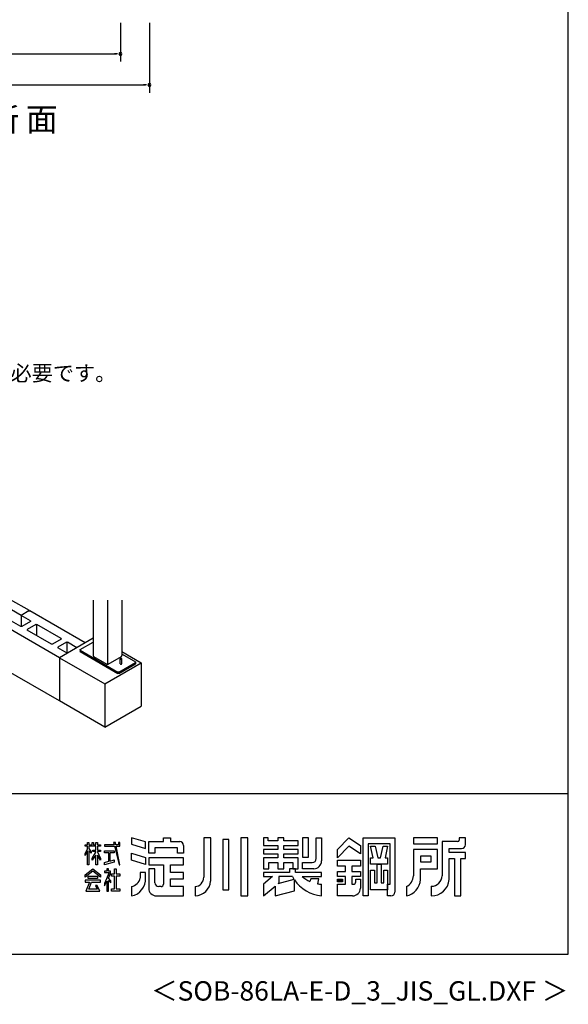
# Model space of a CAD drawing. Extents: x 868 to 32764, y 310 to 22484.
# Drawn here: x 27103 to 32764, y 310 to 10465 of the extents above; entities that cross this region are included whole.
import ezdxf
from ezdxf.enums import TextEntityAlignment as Align

# ---------------------------------------------------------------- set-up
doc = ezdxf.new("R2010")
doc.units = 0
doc.header["$LTSCALE"] = 80
for name, color, linetype in [('FILENAME', 7, 'CONTINUOUS'), ('SUNPOU', 4, 'CONTINUOUS'), ('U1', 3, 'CONTINUOUS'), ('WAKUSEN-01', 50, 'CONTINUOUS'), ('YODOROGO', 130, 'CONTINUOUS')]:
    doc.layers.add(name, color=color, linetype=linetype)
doc.styles.add('01', font='ROMANS', dxfattribs={"height": 3, "bigfont": 'BIGFONT'})
doc.styles.add('FILENAME', font='romans', dxfattribs={"height": 200, "bigfont": 'bigfont'})

msp = doc.modelspace()

# ---------------------------------------------------------------- linework, layer by layer
at = {"layer": 'SUNPOU'}
for p, q in [((28142, 10432), (28142, 10032)), ((28442, 10432), (28442, 9712)), ((25182, 10112), (28102, 10112)), ((28112, 10112), (28082, 10112)), ((24882, 9792), (28402, 9792)), ((28412, 9792), (28382, 9792))]:
    msp.add_line(p, q, dxfattribs=at)
for centre, start, end in [((28142, 10112), 0, 180), ((28142, 10112), 180, 0), ((28442, 9792), 0, 180), ((28442, 9792), 180, 0)]:
    msp.add_arc(centre, 15, start, end, dxfattribs=at)
at = {"layer": 'U1'}
for p, q in [((27204, 4370), (27007, 4483)), ((27861, 4479), (27861, 3907)), ((28010, 4479), (28010, 3815)), ((28158, 4479), (28158, 3907)), ((27118, 4320), (27020, 4377)), ((27198, 4367), (27118, 4320)), ((27198, 4367), (27209, 4367)), ((27779, 4038), (27209, 4367)), ((27215, 4264), (27118, 4320)), ((27118, 4320), (27118, 4207)), ((27514, 3884), (26938, 4217)), ((27116, 4207), (27018, 4263)), ((27126, 4207), (27116, 4207)), ((27215, 4258), (27126, 4207)), ((27270, 4226), (27181, 4175)), ((27181, 4175), (27181, 4169)), ((27431, 4025), (27181, 4169)), ((27215, 4264), (27215, 4258)), ((27270, 4226), (27281, 4226)), ((27275, 4226), (27275, 4115)), ((27530, 4082), (27281, 4226)), ((27530, 4076), (27442, 4025)), ((27861, 4085), (27514, 3884)), ((27530, 4082), (27530, 4076)), ((27442, 4025), (27431, 4025)), ((27586, 4044), (27497, 3993)), ((27497, 3993), (27497, 3987)), ((27594, 3931), (27497, 3987)), ((27586, 4044), (27596, 4044)), ((27591, 4044), (27591, 3929)), ((27693, 3988), (27596, 4044)), ((27727, 3968), (27861, 4046)), ((27727, 3962), (27727, 3968)), ((27727, 3962), (28116, 3737)), ((27727, 3962), (27727, 3947)), ((27514, 3884), (27514, 3438)), ((27514, 3884), (27981, 3614)), ((27727, 3947), (27727, 3953)), ((27727, 3947), (28116, 3722)), ((27861, 3907), (27866, 3897)), ((27866, 3897), (28004, 3818)), ((28015, 3818), (28153, 3897)), ((28140, 3822), (28140, 3874)), ((28153, 3897), (28158, 3907)), ((28157, 3822), (28157, 3874)), ((28158, 3947), (28358, 3832)), ((28161, 3922), (28299, 3842)), ((27514, 3438), (26938, 3771)), ((27981, 3614), (28358, 3832)), ((28004, 3818), (28015, 3818)), ((28127, 3737), (28299, 3836)), ((28127, 3722), (28299, 3821)), ((28299, 3842), (28299, 3836)), ((28299, 3836), (28299, 3821)), ((28358, 3832), (28358, 3386)), ((28127, 3737), (28116, 3737)), ((28127, 3722), (28116, 3722)), ((28122, 3737), (28122, 3722)), ((27981, 3614), (27981, 3168)), ((27981, 3168), (27514, 3438)), ((27981, 3168), (28358, 3386))]:
    msp.add_line(p, q, dxfattribs=at)
for points in [[(28157, 3874, 0), (28157, 3874, 0), (28157, 3874, 0), (28157, 3874, 0), (28157, 3874, 0), (28157, 3875, 0), (28157, 3875, 0), (28157, 3875, 0), (28156, 3875, 0), (28156, 3875, 0), (28156, 3875, 0), (28156, 3876, 0), (28156, 3876, 0), (28156, 3876, 0), (28155, 3876, 0), (28155, 3876, 0), (28155, 3876, 0), (28154, 3876, 0), (28154, 3876, 0), (28154, 3876, 0), (28153, 3877, 0), (28153, 3877, 0), (28153, 3877, 0), (28152, 3877, 0), (28152, 3877, 0), (28151, 3877, 0), (28151, 3877, 0), (28151, 3877, 0), (28150, 3877, 0), (28150, 3877, 0), (28149, 3877, 0), (28149, 3877, 0), (28148, 3877, 0), (28148, 3877, 0), (28148, 3877, 0), (28147, 3877, 0), (28147, 3877, 0), (28146, 3877, 0), (28146, 3877, 0), (28146, 3877, 0), (28145, 3877, 0), (28145, 3877, 0), (28144, 3877, 0), (28144, 3877, 0), (28144, 3877, 0), (28143, 3876, 0), (28143, 3876, 0), (28143, 3876, 0), (28142, 3876, 0), (28142, 3876, 0), (28142, 3876, 0), (28142, 3876, 0), (28141, 3876, 0), (28141, 3876, 0), (28141, 3875, 0), (28141, 3875, 0), (28140, 3875, 0), (28140, 3875, 0), (28140, 3875, 0), (28140, 3875, 0), (28140, 3874, 0), (28140, 3874, 0), (28140, 3874, 0), (28140, 3874, 0), (28140, 3874, 0), (28140, 3874, 0), (28140, 3874, 0), (28140, 3873, 0), (28140, 3873, 0), (28140, 3873, 0), (28140, 3873, 0), (28140, 3873, 0), (28140, 3873, 0), (28141, 3872, 0), (28141, 3872, 0), (28141, 3872, 0), (28141, 3872, 0), (28142, 3872, 0), (28142, 3872, 0), (28142, 3872, 0), (28142, 3872, 0), (28143, 3871, 0), (28143, 3871, 0), (28143, 3871, 0), (28144, 3871, 0), (28144, 3871, 0), (28144, 3871, 0), (28145, 3871, 0), (28145, 3871, 0), (28146, 3871, 0), (28146, 3871, 0), (28146, 3871, 0), (28147, 3871, 0), (28147, 3871, 0), (28148, 3871, 0), (28148, 3871, 0), (28148, 3871, 0), (28149, 3871, 0), (28149, 3871, 0), (28150, 3871, 0), (28150, 3871, 0), (28151, 3871, 0), (28151, 3871, 0), (28151, 3871, 0), (28152, 3871, 0), (28152, 3871, 0), (28153, 3871, 0), (28153, 3871, 0), (28153, 3871, 0), (28154, 3871, 0), (28154, 3871, 0), (28154, 3871, 0), (28155, 3872, 0), (28155, 3872, 0), (28155, 3872, 0), (28156, 3872, 0), (28156, 3872, 0), (28156, 3872, 0), (28156, 3872, 0), (28156, 3872, 0), (28156, 3873, 0), (28157, 3873, 0), (28157, 3873, 0), (28157, 3873, 0), (28157, 3873, 0), (28157, 3873, 0), (28157, 3874, 0), (28157, 3874, 0), (28157, 3874, 0)], [(28140, 3822, 0), (28140, 3822, 0), (28140, 3822, 0), (28140, 3822, 0), (28140, 3822, 0), (28140, 3822, 0), (28140, 3822, 0), (28140, 3822, 0), (28140, 3821, 0), (28140, 3821, 0), (28140, 3821, 0), (28140, 3821, 0), (28140, 3821, 0), (28140, 3821, 0), (28140, 3821, 0), (28140, 3821, 0), (28140, 3821, 0), (28140, 3821, 0), (28141, 3821, 0), (28141, 3821, 0), (28141, 3821, 0), (28141, 3820, 0), (28141, 3820, 0), (28141, 3820, 0), (28141, 3820, 0), (28141, 3820, 0), (28142, 3820, 0), (28142, 3820, 0), (28142, 3820, 0), (28142, 3820, 0), (28142, 3820, 0), (28142, 3820, 0), (28142, 3820, 0), (28142, 3820, 0), (28143, 3820, 0), (28143, 3820, 0), (28143, 3820, 0), (28143, 3820, 0), (28143, 3819, 0), (28144, 3819, 0), (28144, 3819, 0), (28144, 3819, 0), (28144, 3819, 0), (28144, 3819, 0), (28144, 3819, 0), (28145, 3819, 0), (28145, 3819, 0), (28145, 3819, 0), (28145, 3819, 0), (28145, 3819, 0), (28146, 3819, 0), (28146, 3819, 0), (28146, 3819, 0), (28146, 3819, 0), (28146, 3819, 0), (28147, 3819, 0), (28147, 3819, 0), (28147, 3819, 0), (28147, 3819, 0), (28147, 3819, 0), (28148, 3819, 0), (28148, 3819, 0), (28148, 3819, 0), (28148, 3819, 0), (28148, 3819, 0), (28149, 3819, 0), (28149, 3819, 0), (28149, 3819, 0), (28149, 3819, 0), (28150, 3819, 0), (28150, 3819, 0), (28150, 3819, 0), (28150, 3819, 0), (28150, 3819, 0), (28151, 3819, 0), (28151, 3819, 0), (28151, 3819, 0), (28151, 3819, 0), (28151, 3819, 0), (28152, 3819, 0), (28152, 3819, 0), (28152, 3819, 0), (28152, 3819, 0), (28152, 3819, 0), (28153, 3819, 0), (28153, 3819, 0), (28153, 3819, 0), (28153, 3819, 0), (28153, 3819, 0), (28154, 3819, 0), (28154, 3819, 0), (28154, 3820, 0), (28154, 3820, 0), (28154, 3820, 0), (28154, 3820, 0), (28154, 3820, 0), (28155, 3820, 0), (28155, 3820, 0), (28155, 3820, 0), (28155, 3820, 0), (28155, 3820, 0), (28155, 3820, 0), (28156, 3820, 0), (28156, 3820, 0), (28156, 3820, 0), (28156, 3820, 0), (28156, 3820, 0), (28156, 3820, 0), (28156, 3821, 0), (28156, 3821, 0), (28156, 3821, 0), (28156, 3821, 0), (28156, 3821, 0), (28157, 3821, 0), (28157, 3821, 0), (28157, 3821, 0), (28157, 3821, 0), (28157, 3821, 0), (28157, 3821, 0), (28157, 3821, 0), (28157, 3821, 0), (28157, 3822, 0), (28157, 3822, 0), (28157, 3822, 0), (28157, 3822, 0), (28157, 3822, 0), (28157, 3822, 0), (28157, 3822, 0), (28157, 3822, 0)]]:
    msp.add_polyline3d(points, dxfattribs=at)
at = {"layer": 'WAKUSEN-01'}
for p, q in [((32764, 828), (32764, 22484)), ((20560, 2484), (32764, 2484)), ((20560, 2484), (32764, 2484)), ((868, 828), (32764, 828))]:
    msp.add_line(p, q, dxfattribs=at)
at = {"layer": 'YODOROGO'}
for p, q in [((27778, 1956), (27802, 1956)), ((27778, 1940), (27778, 1956)), ((27778, 1956), (27802, 1956)), ((27778, 1940), (27778, 1956)), ((27802, 1940), (27778, 1940)), ((27802, 1940), (27778, 1940)), ((27802, 1980), (27818, 1980)), ((27802, 1956), (27802, 1980)), ((27802, 1980), (27818, 1980)), ((27802, 1956), (27802, 1980)), ((27802, 1915), (27802, 1940)), ((27802, 1915), (27802, 1940)), ((27818, 1980), (27818, 1956)), ((27818, 1980), (27818, 1956)), ((27818, 1956), (27850, 1956)), ((27818, 1956), (27850, 1956)), ((27818, 1940), (27818, 1918)), ((27890, 1940), (27818, 1940)), ((27818, 1940), (27818, 1918)), ((27890, 1940), (27818, 1940)), ((27850, 1980), (27866, 1980)), ((27850, 1956), (27850, 1980)), ((27850, 1980), (27866, 1980)), ((27850, 1956), (27850, 1980)), ((27866, 1980), (27866, 1956)), ((27866, 1980), (27866, 1956)), ((27866, 1956), (27890, 1956)), ((27866, 1956), (27890, 1956)), ((27890, 1980), (27906, 1980)), ((27890, 1956), (27890, 1980)), ((27890, 1980), (27906, 1980)), ((27890, 1956), (27890, 1980)), ((27890, 1901), (27890, 1940)), ((27890, 1901), (27890, 1940)), ((27906, 1980), (27906, 1956)), ((27906, 1980), (27906, 1956)), ((27906, 1956), (27938, 1956)), ((27906, 1956), (27938, 1956)), ((27906, 1940), (27906, 1901)), ((27938, 1940), (27906, 1940)), ((27906, 1940), (27906, 1901)), ((27938, 1940), (27906, 1940)), ((27938, 1956), (27938, 1940)), ((27938, 1956), (27938, 1940)), ((27978, 1956), (27978, 1940)), ((28077, 1956), (27978, 1956)), ((27978, 1956), (27978, 1940)), ((28077, 1956), (27978, 1956)), ((27978, 1940), (28080, 1940)), ((27978, 1940), (28080, 1940)), ((28071, 1980), (28077, 1956)), ((28091, 1980), (28071, 1980)), ((28071, 1980), (28077, 1956)), ((28091, 1980), (28071, 1980)), ((28080, 1940), (28130, 1748)), ((28080, 1940), (28130, 1748)), ((28096, 1956), (28091, 1980)), ((28096, 1956), (28091, 1980)), ((28122, 1956), (28096, 1956)), ((28122, 1956), (28096, 1956)), ((28099, 1940), (28138, 1940)), ((28138, 1748), (28099, 1940)), ((28099, 1940), (28138, 1940)), ((28138, 1748), (28099, 1940)), ((28122, 1980), (28122, 1956)), ((28138, 1980), (28122, 1980)), ((28122, 1980), (28122, 1956)), ((28138, 1980), (28122, 1980)), ((28138, 1956), (28138, 1980)), ((28138, 1956), (28138, 1980)), ((28138, 1940), (28138, 1956)), ((28138, 1940), (28138, 1956)), ((28402, 1985), (28258, 2028)), ((28258, 2028), (28258, 1960)), ((28402, 1985), (28258, 2028)), ((28258, 2028), (28258, 1960)), ((28258, 1960), (28402, 1917)), ((28258, 1960), (28402, 1917)), ((28402, 1917), (28402, 1985)), ((28402, 1917), (28402, 1985)), ((28434, 1988), (28586, 1988)), ((28434, 1868), (28434, 1988)), ((28434, 1988), (28586, 1988)), ((28434, 1868), (28434, 1988)), ((28586, 2028), (28658, 2028)), ((28586, 1988), (28586, 2028)), ((28586, 2028), (28658, 2028)), ((28586, 1988), (28586, 2028)), ((28658, 2028), (28658, 1988)), ((28658, 2028), (28658, 1988)), ((28658, 1988), (28754, 1988)), ((28658, 1988), (28754, 1988)), ((28794, 1948), (28794, 1868)), ((28794, 1948), (28794, 1868)), ((29002, 2028), (29002, 1620)), ((29074, 2028), (29002, 2028)), ((29002, 2028), (29002, 1620)), ((29074, 2028), (29002, 2028)), ((29074, 1580), (29074, 2028)), ((29074, 1580), (29074, 2028)), ((29198, 2008), (29198, 1492)), ((29262, 2008), (29198, 2008)), ((29198, 2008), (29198, 1492)), ((29262, 2008), (29198, 2008)), ((29262, 1492), (29262, 2008)), ((29262, 1492), (29262, 2008)), ((29386, 2028), (29386, 1428)), ((29458, 2028), (29386, 2028)), ((29386, 2028), (29386, 1428)), ((29458, 2028), (29386, 2028)), ((29458, 1428), (29458, 2028)), ((29458, 1428), (29458, 2028)), ((29618, 2028), (29618, 1948)), ((29666, 2028), (29618, 2028)), ((29618, 2028), (29618, 1948)), ((29666, 2028), (29618, 2028)), ((29618, 1948), (29766, 1948)), ((29618, 1948), (29766, 1948)), ((29666, 1996), (29666, 2028)), ((29666, 1996), (29666, 2028)), ((29766, 1996), (29666, 1996)), ((29766, 1996), (29666, 1996)), ((29766, 2028), (29766, 1996)), ((29830, 2028), (29766, 2028)), ((29766, 2028), (29766, 1996)), ((29830, 2028), (29766, 2028)), ((29766, 1948), (29766, 1908)), ((29766, 1948), (29766, 1908)), ((29830, 1996), (29830, 2028)), ((29830, 1996), (29830, 2028)), ((29978, 1996), (29830, 1996)), ((29978, 1996), (29830, 1996)), ((29830, 1948), (29978, 1948)), ((29830, 1908), (29830, 1948)), ((29830, 1948), (29978, 1948)), ((29830, 1908), (29830, 1948)), ((29978, 1948), (29978, 1996)), ((29978, 1948), (29978, 1996)), ((30082, 2028), (30022, 2028)), ((30022, 2028), (30022, 1828)), ((30082, 2028), (30022, 2028)), ((30022, 2028), (30022, 1828)), ((30082, 1828), (30082, 2028)), ((30082, 1828), (30082, 2028)), ((30162, 2028), (30218, 2028)), ((30162, 1812), (30162, 2028)), ((30162, 2028), (30218, 2028)), ((30162, 1812), (30162, 2028)), ((30218, 2028), (30218, 1788)), ((30218, 2028), (30218, 1788)), ((30382, 1908), (30498, 2028)), ((30382, 1908), (30498, 2028)), ((30498, 1940), (30382, 1820)), ((30498, 1940), (30382, 1820)), ((30498, 2028), (30618, 1948)), ((30498, 2028), (30618, 1948)), ((30618, 1860), (30498, 1940)), ((30618, 1860), (30498, 1940)), ((30618, 1948), (30618, 1860)), ((30618, 1948), (30618, 1860)), ((30646, 1428), (30646, 2028)), ((30646, 2028), (30974, 2028)), ((30646, 1428), (30646, 2028)), ((30646, 2028), (30974, 2028)), ((30698, 1964), (30698, 1428)), ((30926, 1964), (30698, 1964)), ((30698, 1964), (30698, 1428)), ((30926, 1964), (30698, 1964)), ((30724, 1940), (30772, 1940)), ((30750, 1820), (30724, 1940)), ((30724, 1940), (30772, 1940)), ((30750, 1820), (30724, 1940)), ((30772, 1940), (30798, 1820)), ((30772, 1940), (30798, 1820)), ((30826, 1820), (30852, 1940)), ((30826, 1820), (30852, 1940)), ((30852, 1940), (30900, 1940)), ((30852, 1940), (30900, 1940)), ((30900, 1940), (30874, 1820)), ((30900, 1940), (30874, 1820)), ((30926, 1548), (30926, 1964)), ((30926, 1548), (30926, 1964)), ((30974, 2028), (30974, 1468)), ((30974, 2028), (30974, 1468)), ((31414, 2028), (31166, 2028)), ((31166, 2028), (31166, 1964)), ((31414, 2028), (31166, 2028)), ((31166, 2028), (31166, 1964)), ((31166, 1964), (31414, 1964)), ((31166, 1964), (31414, 1964)), ((31414, 1964), (31414, 2028)), ((31414, 1964), (31414, 2028)), ((31462, 1988), (31462, 1636)), ((31622, 1988), (31462, 1988)), ((31462, 1988), (31462, 1636)), ((31622, 1988), (31462, 1988)), ((31638, 2028), (31638, 2004)), ((31702, 2028), (31638, 2028)), ((31638, 2028), (31638, 2004)), ((31702, 2028), (31638, 2028)), ((31702, 1956), (31702, 2028)), ((31702, 1956), (31702, 2028)), ((27778, 1860), (27802, 1915)), ((27778, 1860), (27802, 1915)), ((27802, 1891), (27778, 1844)), ((27802, 1891), (27778, 1844)), ((27778, 1844), (27778, 1860)), ((27778, 1844), (27778, 1860)), ((27802, 1748), (27802, 1891)), ((27802, 1748), (27802, 1891)), ((27818, 1918), (27842, 1884)), ((27818, 1918), (27842, 1884)), ((27818, 1894), (27818, 1748)), ((27842, 1868), (27818, 1894)), ((27818, 1894), (27818, 1748)), ((27842, 1868), (27818, 1894)), ((27842, 1884), (27842, 1868)), ((27842, 1884), (27842, 1868)), ((27850, 1813), (27890, 1880)), ((27850, 1813), (27890, 1880)), ((27890, 1848), (27850, 1797)), ((27890, 1848), (27850, 1797)), ((27858, 1901), (27890, 1901)), ((27858, 1885), (27858, 1901)), ((27858, 1901), (27890, 1901)), ((27858, 1885), (27858, 1901)), ((27890, 1885), (27858, 1885)), ((27890, 1885), (27858, 1885)), ((27890, 1880), (27890, 1885)), ((27890, 1880), (27890, 1885)), ((27890, 1748), (27890, 1848)), ((27890, 1748), (27890, 1848)), ((27906, 1901), (27938, 1901)), ((27906, 1901), (27938, 1901)), ((27906, 1885), (27906, 1881)), ((27938, 1885), (27906, 1885)), ((27906, 1885), (27906, 1881)), ((27938, 1885), (27906, 1885)), ((27906, 1881), (27938, 1813)), ((27906, 1881), (27938, 1813)), ((27906, 1849), (27906, 1748)), ((27938, 1797), (27906, 1849)), ((27906, 1849), (27906, 1748)), ((27938, 1797), (27906, 1849)), ((27938, 1901), (27938, 1885)), ((27938, 1901), (27938, 1885)), ((27978, 1893), (28078, 1893)), ((27978, 1873), (27978, 1893)), ((27978, 1893), (28078, 1893)), ((27978, 1873), (27978, 1893)), ((28022, 1873), (27978, 1873)), ((28022, 1873), (27978, 1873)), ((28022, 1785), (28022, 1873)), ((28022, 1785), (28022, 1873)), ((28034, 1873), (28034, 1787)), ((28078, 1873), (28034, 1873)), ((28034, 1873), (28034, 1787)), ((28078, 1873), (28034, 1873)), ((28078, 1893), (28078, 1873)), ((28078, 1893), (28078, 1873)), ((28258, 1868), (28402, 1825)), ((28258, 1796), (28258, 1868)), ((28258, 1868), (28402, 1825)), ((28258, 1796), (28258, 1868)), ((28498, 1868), (28434, 1868)), ((28498, 1868), (28434, 1868)), ((28730, 1924), (28498, 1924)), ((28498, 1924), (28498, 1868)), ((28730, 1924), (28498, 1924)), ((28498, 1924), (28498, 1868)), ((28730, 1868), (28730, 1924)), ((28730, 1868), (28730, 1924)), ((28794, 1868), (28730, 1868)), ((28794, 1868), (28730, 1868)), ((29618, 1908), (29618, 1860)), ((29766, 1908), (29618, 1908)), ((29618, 1908), (29618, 1860)), ((29766, 1908), (29618, 1908)), ((29618, 1860), (29766, 1860)), ((29618, 1860), (29766, 1860)), ((29766, 1860), (29766, 1820)), ((29766, 1860), (29766, 1820)), ((29978, 1908), (29830, 1908)), ((29978, 1908), (29830, 1908)), ((29830, 1860), (29978, 1860)), ((29830, 1820), (29830, 1860)), ((29830, 1860), (29978, 1860)), ((29830, 1820), (29830, 1860)), ((29978, 1860), (29978, 1908)), ((29978, 1860), (29978, 1908)), ((30382, 1820), (30382, 1908)), ((30382, 1820), (30382, 1908)), ((31414, 1908), (31166, 1908)), ((31166, 1908), (31166, 1636)), ((31414, 1908), (31166, 1908)), ((31166, 1908), (31166, 1636)), ((31238, 1836), (31238, 1780)), ((31350, 1836), (31238, 1836)), ((31238, 1836), (31238, 1780)), ((31350, 1836), (31238, 1836)), ((31350, 1780), (31350, 1836)), ((31350, 1780), (31350, 1836)), ((31414, 1708), (31414, 1908)), ((31414, 1708), (31414, 1908)), ((31534, 1916), (31662, 1916)), ((31534, 1876), (31534, 1916)), ((31534, 1916), (31662, 1916)), ((31534, 1876), (31534, 1916)), ((31702, 1876), (31534, 1876)), ((31702, 1876), (31534, 1876)), ((31702, 1812), (31702, 1876)), ((31702, 1812), (31702, 1876)), ((27818, 1748), (27802, 1748)), ((27818, 1748), (27802, 1748)), ((27850, 1797), (27850, 1813)), ((27850, 1797), (27850, 1813)), ((27906, 1748), (27890, 1748)), ((27906, 1748), (27890, 1748)), ((27938, 1813), (27938, 1797)), ((27938, 1813), (27938, 1797)), ((27978, 1772), (28022, 1785)), ((27978, 1772), (28022, 1785)), ((28078, 1776), (27978, 1748)), ((28078, 1776), (27978, 1748)), ((27978, 1748), (27978, 1772)), ((27978, 1748), (27978, 1772)), ((28034, 1787), (28078, 1799)), ((28034, 1787), (28078, 1799)), ((28078, 1799), (28078, 1776)), ((28078, 1799), (28078, 1776)), ((28130, 1748), (28138, 1748)), ((28130, 1748), (28138, 1748)), ((28402, 1753), (28258, 1796)), ((28402, 1753), (28258, 1796)), ((28402, 1825), (28402, 1753)), ((28402, 1825), (28402, 1753)), ((28794, 1820), (28434, 1820)), ((28434, 1820), (28434, 1748)), ((28794, 1820), (28434, 1820)), ((28434, 1820), (28434, 1748)), ((28434, 1748), (28586, 1748)), ((28434, 1748), (28586, 1748)), ((28586, 1748), (28586, 1548)), ((28586, 1748), (28586, 1548)), ((28658, 1668), (28658, 1748)), ((28658, 1748), (28794, 1748)), ((28658, 1668), (28658, 1748)), ((28658, 1748), (28794, 1748)), ((28794, 1748), (28794, 1820)), ((28794, 1748), (28794, 1820)), ((29618, 1820), (29618, 1708)), ((29766, 1820), (29618, 1820)), ((29618, 1820), (29618, 1708)), ((29766, 1820), (29618, 1820)), ((29674, 1708), (29674, 1772)), ((29674, 1772), (29766, 1772)), ((29674, 1708), (29674, 1772)), ((29674, 1772), (29766, 1772)), ((29766, 1772), (29766, 1708)), ((29766, 1772), (29766, 1708)), ((29978, 1820), (29830, 1820)), ((29978, 1820), (29830, 1820)), ((29830, 1772), (29922, 1772)), ((29830, 1708), (29830, 1772)), ((29830, 1772), (29922, 1772)), ((29830, 1708), (29830, 1772)), ((29922, 1772), (29922, 1708)), ((29922, 1772), (29922, 1708)), ((29978, 1708), (29978, 1820)), ((29978, 1708), (29978, 1820)), ((30022, 1828), (30082, 1828)), ((30022, 1828), (30082, 1828)), ((30022, 1772), (30122, 1772)), ((30022, 1708), (30022, 1772)), ((30022, 1772), (30122, 1772)), ((30022, 1708), (30022, 1772)), ((30382, 1796), (30618, 1796)), ((30382, 1736), (30382, 1796)), ((30382, 1796), (30618, 1796)), ((30382, 1736), (30382, 1796)), ((30466, 1736), (30382, 1736)), ((30466, 1736), (30382, 1736)), ((30466, 1680), (30466, 1736)), ((30466, 1680), (30466, 1736)), ((30618, 1736), (30530, 1736)), ((30530, 1736), (30530, 1680)), ((30618, 1736), (30530, 1736)), ((30530, 1736), (30530, 1680)), ((30618, 1796), (30618, 1736)), ((30618, 1796), (30618, 1736)), ((30724, 1820), (30750, 1820)), ((30724, 1756), (30724, 1820)), ((30724, 1820), (30750, 1820)), ((30724, 1756), (30724, 1820)), ((30900, 1756), (30724, 1756)), ((30900, 1756), (30724, 1756)), ((30792, 1564), (30792, 1756)), ((30792, 1756), (30832, 1756)), ((30792, 1564), (30792, 1756)), ((30792, 1756), (30832, 1756)), ((30798, 1820), (30826, 1820)), ((30798, 1820), (30826, 1820)), ((30832, 1756), (30832, 1564)), ((30832, 1756), (30832, 1564)), ((30874, 1820), (30900, 1820)), ((30874, 1820), (30900, 1820)), ((30900, 1820), (30900, 1756)), ((30900, 1820), (30900, 1756)), ((31238, 1780), (31350, 1780)), ((31238, 1780), (31350, 1780)), ((31534, 1596), (31534, 1812)), ((31534, 1812), (31590, 1812)), ((31534, 1596), (31534, 1812)), ((31534, 1812), (31590, 1812)), ((31590, 1812), (31590, 1428)), ((31590, 1812), (31590, 1428)), ((31654, 1428), (31654, 1812)), ((31654, 1812), (31702, 1812)), ((31654, 1428), (31654, 1812)), ((31654, 1812), (31702, 1812)), ((27778, 1644), (27858, 1708)), ((27778, 1644), (27858, 1708)), ((27858, 1684), (27778, 1620)), ((27858, 1684), (27778, 1620)), ((27778, 1620), (27778, 1644)), ((27778, 1620), (27778, 1644)), ((27810, 1609), (27810, 1633)), ((27810, 1633), (27906, 1633)), ((27810, 1609), (27810, 1633)), ((27810, 1633), (27906, 1633)), ((27858, 1708), (27938, 1644)), ((27858, 1708), (27938, 1644)), ((27938, 1620), (27858, 1684)), ((27938, 1620), (27858, 1684)), ((27906, 1633), (27906, 1609)), ((27906, 1633), (27906, 1609)), ((27938, 1644), (27938, 1620)), ((27938, 1644), (27938, 1620)), ((27978, 1684), (27978, 1668)), ((28002, 1684), (27978, 1684)), ((27978, 1684), (27978, 1668)), ((28002, 1684), (27978, 1684)), ((28026, 1668), (27978, 1557)), ((27978, 1668), (28026, 1668)), ((28026, 1668), (27978, 1557)), ((27978, 1668), (28026, 1668)), ((28002, 1708), (28002, 1684)), ((28002, 1708), (28002, 1708)), ((28018, 1708), (28002, 1708)), ((28002, 1708), (28002, 1684)), ((28002, 1708), (28002, 1708)), ((28018, 1708), (28002, 1708)), ((28018, 1684), (28018, 1708)), ((28018, 1684), (28018, 1708)), ((28041, 1684), (28018, 1684)), ((28041, 1684), (28018, 1684)), ((28020, 1611), (28041, 1660)), ((28020, 1611), (28041, 1660)), ((28041, 1660), (28041, 1684)), ((28041, 1660), (28041, 1684)), ((28050, 1656), (28082, 1656)), ((28050, 1632), (28050, 1656)), ((28050, 1656), (28082, 1656)), ((28050, 1632), (28050, 1656)), ((28082, 1632), (28050, 1632)), ((28082, 1632), (28050, 1632)), ((28082, 1656), (28082, 1708)), ((28082, 1708), (28098, 1708)), ((28082, 1656), (28082, 1708)), ((28082, 1708), (28098, 1708)), ((28082, 1500), (28082, 1632)), ((28082, 1500), (28082, 1632)), ((28098, 1708), (28098, 1656)), ((28098, 1708), (28098, 1656)), ((28098, 1656), (28138, 1656)), ((28098, 1656), (28138, 1656)), ((28098, 1632), (28098, 1500)), ((28138, 1632), (28098, 1632)), ((28098, 1632), (28098, 1500)), ((28138, 1632), (28098, 1632)), ((28138, 1656), (28138, 1632)), ((28138, 1656), (28138, 1632)), ((28402, 1668), (28346, 1668)), ((28346, 1668), (28346, 1612)), ((28402, 1668), (28346, 1668)), ((28346, 1668), (28346, 1612)), ((28402, 1612), (28402, 1668)), ((28402, 1612), (28402, 1668)), ((28434, 1708), (28434, 1508)), ((28498, 1708), (28434, 1708)), ((28434, 1708), (28434, 1508)), ((28498, 1708), (28434, 1708)), ((28498, 1564), (28498, 1708)), ((28498, 1564), (28498, 1708)), ((28794, 1668), (28658, 1668)), ((28794, 1668), (28658, 1668)), ((28794, 1604), (28794, 1668)), ((28794, 1604), (28794, 1668)), ((29618, 1708), (29674, 1708)), ((29618, 1708), (29674, 1708)), ((29618, 1668), (29618, 1628)), ((29886, 1668), (29618, 1668)), ((29618, 1668), (29618, 1628)), ((29886, 1668), (29618, 1668)), ((29618, 1668), (29618, 1628)), ((29886, 1668), (29618, 1668)), ((29618, 1668), (29618, 1628)), ((29886, 1668), (29618, 1668)), ((29713, 1628), (29618, 1548)), ((29618, 1628), (29713, 1628)), ((29713, 1628), (29618, 1548)), ((29618, 1628), (29713, 1628)), ((29713, 1628), (29618, 1548)), ((29618, 1628), (29713, 1628)), ((29713, 1628), (29618, 1548)), ((29618, 1628), (29713, 1628)), ((29766, 1708), (29830, 1708)), ((29766, 1708), (29830, 1708)), ((29918, 1628), (29778, 1628)), ((29778, 1628), (29778, 1562)), ((29918, 1628), (29778, 1628)), ((29778, 1628), (29778, 1562)), ((29950, 1708), (29886, 1708)), ((29950, 1708), (29886, 1708)), ((29886, 1708), (29886, 1668)), ((29886, 1708), (29886, 1668)), ((29950, 1708), (29886, 1708)), ((29950, 1708), (29886, 1708)), ((29886, 1708), (29886, 1668)), ((29886, 1708), (29886, 1668)), ((29922, 1708), (29978, 1708)), ((29922, 1708), (29978, 1708)), ((29950, 1668), (29950, 1708)), ((29950, 1668), (29950, 1708)), ((29950, 1668), (29950, 1708)), ((29950, 1668), (29950, 1708)), ((30218, 1668), (29950, 1668)), ((30218, 1668), (29950, 1668)), ((30218, 1668), (29950, 1668)), ((30218, 1668), (29950, 1668)), ((30018, 1628), (30218, 1628)), ((30018, 1628), (30218, 1628)), ((30018, 1628), (30218, 1628)), ((30018, 1628), (30218, 1628)), ((30138, 1708), (30022, 1708)), ((30138, 1708), (30022, 1708)), ((30218, 1628), (30218, 1668)), ((30218, 1628), (30218, 1668)), ((30218, 1628), (30218, 1668)), ((30218, 1628), (30218, 1668)), ((30382, 1628), (30382, 1680)), ((30382, 1680), (30466, 1680)), ((30382, 1628), (30382, 1680)), ((30382, 1680), (30466, 1680)), ((30466, 1628), (30382, 1628)), ((30466, 1628), (30382, 1628)), ((30466, 1548), (30466, 1628)), ((30466, 1548), (30466, 1628)), ((30530, 1680), (30618, 1680)), ((30530, 1680), (30618, 1680)), ((30618, 1628), (30530, 1628)), ((30530, 1628), (30530, 1548)), ((30618, 1628), (30530, 1628)), ((30530, 1628), (30530, 1548)), ((30618, 1680), (30618, 1628)), ((30618, 1680), (30618, 1628)), ((30724, 1492), (30724, 1692)), ((30724, 1692), (30764, 1692)), ((30724, 1492), (30724, 1692)), ((30724, 1692), (30764, 1692)), ((30764, 1692), (30764, 1564)), ((30764, 1692), (30764, 1564)), ((30860, 1564), (30860, 1692)), ((30860, 1692), (30900, 1692)), ((30860, 1564), (30860, 1692)), ((30860, 1692), (30900, 1692)), ((30900, 1692), (30900, 1492)), ((30900, 1692), (30900, 1492)), ((31238, 1596), (31238, 1708)), ((31238, 1708), (31414, 1708)), ((31238, 1596), (31238, 1708)), ((31238, 1708), (31414, 1708)), ((27778, 1589), (27778, 1569)), ((27938, 1589), (27778, 1589)), ((27778, 1589), (27778, 1569)), ((27938, 1589), (27778, 1589)), ((27778, 1569), (27825, 1569)), ((27778, 1569), (27825, 1569)), ((27825, 1569), (27786, 1476)), ((27825, 1569), (27786, 1476)), ((27906, 1609), (27810, 1609)), ((27906, 1609), (27810, 1609)), ((27816, 1496), (27845, 1569)), ((27816, 1496), (27845, 1569)), ((27845, 1569), (27938, 1569)), ((27845, 1569), (27938, 1569)), ((27885, 1536), (27902, 1496)), ((27901, 1536), (27885, 1536)), ((27885, 1536), (27902, 1496)), ((27901, 1536), (27885, 1536)), ((27930, 1476), (27901, 1536)), ((27930, 1476), (27901, 1536)), ((27938, 1569), (27938, 1589)), ((27938, 1569), (27938, 1589)), ((27978, 1533), (28002, 1580)), ((27978, 1533), (28002, 1580)), ((27978, 1557), (27978, 1533)), ((27978, 1557), (27978, 1533)), ((28002, 1580), (28002, 1476)), ((28002, 1580), (28002, 1476)), ((28018, 1585), (28042, 1563)), ((28018, 1476), (28018, 1585)), ((28018, 1585), (28042, 1563)), ((28018, 1476), (28018, 1585)), ((28042, 1583), (28020, 1611)), ((28042, 1583), (28020, 1611)), ((28042, 1563), (28042, 1583)), ((28042, 1563), (28042, 1583)), ((28258, 1524), (28258, 1428)), ((28258, 1524), (28258, 1428)), ((28562, 1524), (28538, 1524)), ((28562, 1524), (28538, 1524)), ((28658, 1604), (28794, 1604)), ((28658, 1524), (28658, 1604)), ((28658, 1604), (28794, 1604)), ((28658, 1524), (28658, 1604)), ((28794, 1524), (28658, 1524)), ((28794, 1524), (28658, 1524)), ((28794, 1428), (28794, 1524)), ((28794, 1428), (28794, 1524)), ((28914, 1524), (28914, 1428)), ((28914, 1524), (28914, 1428)), ((29618, 1548), (29618, 1428)), ((29618, 1548), (29618, 1428)), ((29618, 1548), (29618, 1428)), ((29618, 1548), (29618, 1428)), ((29618, 1428), (29738, 1528)), ((29618, 1428), (29738, 1528)), ((29618, 1428), (29738, 1528)), ((29618, 1428), (29738, 1528)), ((29738, 1528), (29738, 1428)), ((29738, 1528), (29738, 1428)), ((29738, 1528), (29738, 1428)), ((29738, 1528), (29738, 1428)), ((29771, 1557), (29934, 1600)), ((29771, 1557), (29934, 1600)), ((29778, 1562), (29771, 1557)), ((29778, 1562), (29771, 1557)), ((29938, 1481), (29938, 1595)), ((29938, 1481), (29938, 1595)), ((29938, 1481), (29938, 1595)), ((29938, 1481), (29938, 1595)), ((30106, 1604), (30098, 1576)), ((30106, 1604), (30098, 1576)), ((30106, 1604), (30098, 1576)), ((30106, 1604), (30098, 1576)), ((30190, 1604), (30106, 1604)), ((30190, 1604), (30106, 1604)), ((30190, 1604), (30106, 1604)), ((30190, 1604), (30106, 1604)), ((30178, 1552), (30190, 1604)), ((30178, 1552), (30190, 1604)), ((30178, 1552), (30190, 1604)), ((30178, 1552), (30190, 1604)), ((30218, 1428), (30218, 1548)), ((30218, 1428), (30218, 1548)), ((30218, 1428), (30218, 1548)), ((30218, 1428), (30218, 1548)), ((30382, 1602), (30434, 1602)), ((30382, 1574), (30382, 1602)), ((30382, 1602), (30434, 1602)), ((30382, 1574), (30382, 1602)), ((30434, 1574), (30382, 1574)), ((30434, 1574), (30382, 1574)), ((30382, 1548), (30466, 1548)), ((30382, 1428), (30382, 1548)), ((30382, 1548), (30466, 1548)), ((30382, 1428), (30382, 1548)), ((30386, 1598), (30430, 1598)), ((30386, 1578), (30386, 1598)), ((30386, 1598), (30430, 1598)), ((30386, 1578), (30386, 1598)), ((30430, 1578), (30386, 1578)), ((30430, 1578), (30386, 1578)), ((30390, 1594), (30426, 1594)), ((30390, 1582), (30390, 1594)), ((30390, 1594), (30426, 1594)), ((30390, 1582), (30390, 1594)), ((30426, 1582), (30390, 1582)), ((30426, 1582), (30390, 1582)), ((30394, 1590), (30422, 1590)), ((30394, 1586), (30394, 1590)), ((30394, 1590), (30422, 1590)), ((30394, 1586), (30394, 1590)), ((30422, 1586), (30394, 1586)), ((30422, 1586), (30394, 1586)), ((30422, 1590), (30422, 1586)), ((30422, 1590), (30422, 1586)), ((30426, 1594), (30426, 1582)), ((30426, 1594), (30426, 1582)), ((30430, 1598), (30430, 1578)), ((30430, 1598), (30430, 1578)), ((30434, 1602), (30434, 1574)), ((30434, 1602), (30434, 1574)), ((30530, 1548), (30546, 1548)), ((30530, 1548), (30546, 1548)), ((30570, 1600), (30618, 1600)), ((30570, 1572), (30570, 1600)), ((30570, 1600), (30618, 1600)), ((30570, 1572), (30570, 1600)), ((30618, 1600), (30618, 1508)), ((30618, 1600), (30618, 1508)), ((30764, 1564), (30792, 1564)), ((30764, 1564), (30792, 1564)), ((30832, 1564), (30860, 1564)), ((30832, 1564), (30860, 1564)), ((30900, 1548), (30926, 1548)), ((30900, 1428), (30900, 1548)), ((30900, 1548), (30926, 1548)), ((30900, 1428), (30900, 1548)), ((31094, 1524), (31094, 1428)), ((31094, 1524), (31094, 1428)), ((31350, 1528), (31350, 1428)), ((31350, 1528), (31350, 1428)), ((27786, 1476), (27930, 1476)), ((27786, 1476), (27930, 1476)), ((27902, 1496), (27816, 1496)), ((27902, 1496), (27816, 1496)), ((28002, 1476), (28018, 1476)), ((28002, 1476), (28018, 1476)), ((28050, 1500), (28082, 1500)), ((28050, 1476), (28050, 1500)), ((28050, 1500), (28082, 1500)), ((28050, 1476), (28050, 1500)), ((28138, 1476), (28050, 1476)), ((28138, 1476), (28050, 1476)), ((28098, 1500), (28138, 1500)), ((28098, 1500), (28138, 1500)), ((28138, 1500), (28138, 1476)), ((28138, 1500), (28138, 1476)), ((28514, 1428), (28794, 1428)), ((28514, 1428), (28794, 1428)), ((29198, 1492), (29262, 1492)), ((29198, 1492), (29262, 1492)), ((29386, 1428), (29458, 1428)), ((29386, 1428), (29458, 1428)), ((29738, 1428), (29938, 1481)), ((29738, 1428), (29938, 1481)), ((29738, 1428), (29938, 1481)), ((29738, 1428), (29938, 1481)), ((30538, 1428), (30382, 1428)), ((30538, 1428), (30382, 1428)), ((30698, 1428), (30646, 1428)), ((30698, 1428), (30646, 1428)), ((30900, 1492), (30724, 1492)), ((30900, 1492), (30724, 1492)), ((30934, 1428), (30900, 1428)), ((30934, 1428), (30900, 1428)), ((31590, 1428), (31654, 1428)), ((31590, 1428), (31654, 1428))]:
    msp.add_line(p, q, dxfattribs=at)
for centre, radius, start, end in [((28754, 1948), 40, 0, 90), ((28754, 1948), 40, 0, 90), ((31622, 2004), 16, 270, 0), ((31622, 2004), 16, 270, 0), ((31662, 1956), 40, 270, 0), ((31662, 1956), 40, 270, 0), ((30122, 1812), 40, 270, 0), ((30122, 1812), 40, 270, 0), ((30138, 1788), 80, 270, 0), ((30138, 1788), 80, 270, 0), ((30254, 1808), 382, 208.1411, 212.921), ((30254, 1808), 382, 208.1411, 212.921), ((30230, 1869), 321, 228.6181, 245.6603), ((30230, 1869), 321, 228.6181, 245.6603), ((30230, 1869), 321, 228.6181, 245.6603), ((30230, 1869), 321, 228.6181, 245.6603), ((31040, 1638), 126, 295.3405, 359.189), ((31040, 1638), 126, 295.3405, 359.189), ((31352, 1638), 110, 269.0041, 358.9126), ((31352, 1638), 110, 269.0041, 358.9126), ((28226, 1601), 176, 280.3644, 3.5415), ((28236, 1634), 112, 281.2491, 348.7509), ((28226, 1601), 176, 280.3644, 3.5415), ((28236, 1634), 112, 281.2491, 348.7509), ((28538, 1564), 40, 180, 270), ((28538, 1564), 40, 180, 270), ((28562, 1548), 24, 270, 0), ((28562, 1548), 24, 270, 0), ((28907, 1618), 94.7, 274.0524, 0.9267), ((28907, 1618), 94.7, 274.0524, 0.9267), ((28909, 1593), 165, 271.5351, 355.5273), ((28909, 1593), 165, 271.5351, 355.5273), ((30254, 1808), 382, 213.9611, 264.4787), ((30254, 1808), 382, 213.9611, 264.4787), ((30254, 1808), 382, 213.9611, 264.4787), ((30254, 1808), 382, 213.9611, 264.4787), ((30230, 1869), 321, 260.6063, 267.779), ((30230, 1869), 321, 260.6063, 267.779), ((30230, 1869), 321, 260.6063, 267.779), ((30230, 1869), 321, 260.6063, 267.779), ((30546, 1572), 24, 270, 360), ((30546, 1572), 24, 270, 360), ((31060, 1603), 178, 281.0263, 357.7711), ((31060, 1603), 178, 281.0263, 357.7711), ((31354, 1608), 180, 268.6285, 356.1664), ((31354, 1608), 180, 268.6285, 356.1664), ((28514, 1508), 80, 180, 270), ((28514, 1508), 80, 180, 270), ((30538, 1508), 80, 270, 0), ((30538, 1508), 80, 270, 0), ((30934, 1468), 40, 270, 0), ((30934, 1468), 40, 270, 0)]:
    msp.add_arc(centre, radius, start, end, dxfattribs=at)

# ---------------------------------------------------------------- texts
at = {"layer": 'FILENAME', "style": 'FILENAME'}
msp.add_text('＜SOB-86LA-E-D_3_JIS_GL.DXF ＞', height=200, dxfattribs=at).set_placement((32764, 348), align=Align.RIGHT)
at = {"layer": 'SUNPOU', "style": '01'}
for s, height, p in [('断 面', 240, (26767, 9317)), ('間仕切りが付く場合は、間仕切り部分に基礎が必要です。', 160, (22425, 6739))]:
    msp.add_text(s, height=height, dxfattribs=at).set_placement(p)

doc.saveas('drawing.dxf')
